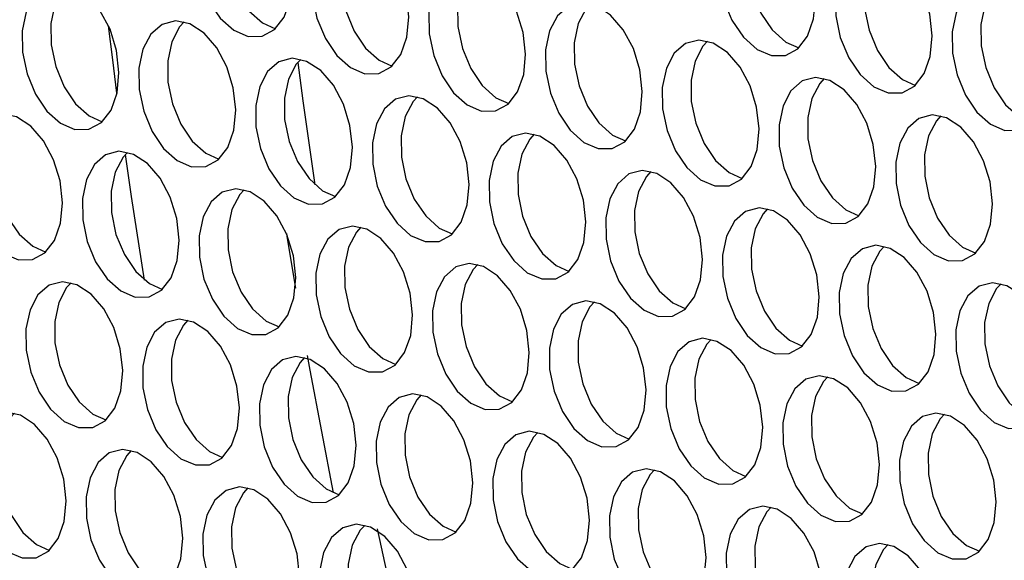
# Model space of a CAD drawing. Units: millimetres. Extents: x 100 to 5840, y 100 to 4103.
# Drawn here: x 4528 to 4580, y 3082 to 3111 of the extents above; entities that cross this region are included whole.
import ezdxf

# ---------------------------------------------------------------- set-up
doc = ezdxf.new("R2010")
doc.units = ezdxf.units.MM
doc.header["$LTSCALE"] = 20

msp = doc.modelspace()

# ---------------------------------------------------------------- linework, layer by layer
at = {"color": 7, "linetype": 'Continuous', "lineweight": 25, "flags": 128}
for points in [[(4542.761, 3112.819), (4542.633, 3113.975), (4542.287, 3115.102), (4541.755, 3116.098), (4541.084, 3116.877), (4540.334, 3117.369), (4539.57, 3117.529), (4538.861, 3117.345), (4538.27, 3116.831), (4537.85, 3116.035), (4537.638, 3115.026), (4537.652, 3113.894), (4537.891, 3112.74), (4538.335, 3111.666), (4538.943, 3110.768), (4539.662, 3110.126), (4540.428, 3109.796), (4541.172, 3109.808), (4541.829, 3110.161), (4542.341, 3110.824), (4542.661, 3111.737), (4542.761, 3112.819)], [(4540.025, 3117.474), (4539.791, 3117.217), (4539.37, 3116.421), (4539.158, 3115.412), (4539.172, 3114.28), (4539.412, 3113.126), (4539.855, 3112.052), (4540.463, 3111.154), (4541.182, 3110.512), (4541.872, 3110.2)], [(4570.492, 3111.802), (4570.364, 3112.957), (4570.019, 3114.084), (4569.487, 3115.081), (4568.816, 3115.86), (4568.065, 3116.351), (4567.301, 3116.512), (4566.593, 3116.327), (4566.002, 3115.814), (4565.582, 3115.017), (4565.369, 3114.008), (4565.383, 3112.876), (4565.623, 3111.722), (4566.066, 3110.648), (4566.675, 3109.751), (4567.394, 3109.108), (4568.159, 3108.778), (4568.904, 3108.791), (4569.561, 3109.144), (4570.072, 3109.806), (4570.392, 3110.719), (4570.492, 3111.802)], [(4567.756, 3116.457), (4567.522, 3116.2), (4567.102, 3115.403), (4566.889, 3114.394), (4566.903, 3113.262), (4567.143, 3112.108), (4567.587, 3111.035), (4568.195, 3110.137), (4568.914, 3109.494), (4569.604, 3109.182)], [(4548.945, 3110.836), (4548.817, 3111.992), (4548.472, 3113.119), (4547.94, 3114.116), (4547.269, 3114.894), (4546.518, 3115.386), (4545.754, 3115.547), (4545.046, 3115.362), (4544.455, 3114.848), (4544.035, 3114.052), (4543.822, 3113.043), (4543.836, 3111.911), (4544.076, 3110.757), (4544.519, 3109.683), (4545.128, 3108.785), (4545.847, 3108.143), (4546.612, 3107.813), (4547.357, 3107.825), (4548.014, 3108.178), (4548.525, 3108.841), (4548.845, 3109.754), (4548.945, 3110.836)], [(4546.209, 3115.492), (4545.975, 3115.235), (4545.555, 3114.438), (4545.342, 3113.429), (4545.356, 3112.297), (4545.596, 3111.143), (4546.04, 3110.069), (4546.648, 3109.172), (4547.367, 3108.529), (4548.057, 3108.217)], [(4576.677, 3109.819), (4576.549, 3110.975), (4576.203, 3112.101), (4575.671, 3113.098), (4575, 3113.877), (4574.249, 3114.368), (4573.486, 3114.529), (4572.777, 3114.344), (4572.186, 3113.831), (4571.766, 3113.034), (4571.553, 3112.025), (4571.568, 3110.893), (4571.807, 3109.739), (4572.251, 3108.666), (4572.859, 3107.768), (4573.578, 3107.125), (4574.344, 3106.796), (4575.088, 3106.808), (4575.745, 3107.161), (4576.256, 3107.823), (4576.576, 3108.736), (4576.677, 3109.819)], [(4573.941, 3114.474), (4573.707, 3114.217), (4573.286, 3113.42), (4573.074, 3112.411), (4573.088, 3111.279), (4573.327, 3110.125), (4573.771, 3109.052), (4574.379, 3108.154), (4575.098, 3107.512), (4575.788, 3107.199)], [(4555.13, 3108.854), (4555.002, 3110.009), (4554.656, 3111.136), (4554.124, 3112.133), (4553.453, 3112.912), (4552.702, 3113.403), (4551.939, 3113.564), (4551.23, 3113.379), (4550.639, 3112.866), (4550.219, 3112.069), (4550.006, 3111.06), (4550.021, 3109.928), (4550.26, 3108.774), (4550.704, 3107.7), (4551.312, 3106.803), (4552.031, 3106.16), (4552.797, 3105.83), (4553.541, 3105.843), (4554.198, 3106.196), (4554.709, 3106.858), (4555.029, 3107.771), (4555.13, 3108.854)], [(4552.394, 3113.509), (4552.16, 3113.252), (4551.739, 3112.455), (4551.527, 3111.446), (4551.541, 3110.314), (4551.78, 3109.16), (4552.224, 3108.087), (4552.832, 3107.189), (4553.551, 3106.546), (4554.241, 3106.234)], [(4533.583, 3107.888), (4533.455, 3109.044), (4533.109, 3110.171), (4532.577, 3111.168), (4531.906, 3111.946), (4531.155, 3112.438), (4530.392, 3112.599), (4529.683, 3112.414), (4529.092, 3111.9), (4528.672, 3111.104), (4528.459, 3110.095), (4528.474, 3108.963), (4528.713, 3107.809), (4529.157, 3106.735), (4529.765, 3105.837), (4530.484, 3105.195), (4531.25, 3104.865), (4531.994, 3104.877), (4532.651, 3105.23), (4533.162, 3105.893), (4533.482, 3106.806), (4533.583, 3107.888)], [(4530.847, 3112.544), (4530.613, 3112.287), (4530.192, 3111.49), (4529.98, 3110.481), (4529.994, 3109.349), (4530.233, 3108.195), (4530.677, 3107.121), (4531.285, 3106.223), (4532.004, 3105.581), (4532.694, 3105.269)], [(4582.861, 3107.836), (4582.733, 3108.992), (4582.388, 3110.118), (4581.856, 3111.115), (4581.185, 3111.894), (4580.434, 3112.386), (4579.67, 3112.546), (4578.961, 3112.361), (4578.371, 3111.848), (4577.95, 3111.051), (4577.738, 3110.042), (4577.752, 3108.91), (4577.991, 3107.756), (4578.435, 3106.683), (4579.043, 3105.785), (4579.762, 3105.143), (4580.528, 3104.813), (4581.273, 3104.825), (4581.93, 3105.178), (4582.441, 3105.84), (4582.761, 3106.753), (4582.861, 3107.836)], [(4580.125, 3112.491), (4579.891, 3112.234), (4579.471, 3111.437), (4579.258, 3110.428), (4579.272, 3109.297), (4579.512, 3108.143), (4579.955, 3107.069), (4580.564, 3106.171), (4581.283, 3105.529), (4581.973, 3105.217)], [(4561.314, 3106.871), (4561.186, 3108.027), (4560.841, 3109.153), (4560.309, 3110.15), (4559.637, 3110.929), (4558.887, 3111.42), (4558.123, 3111.581), (4557.414, 3111.396), (4556.824, 3110.883), (4556.403, 3110.086), (4556.191, 3109.077), (4556.205, 3107.945), (4556.444, 3106.791), (4556.888, 3105.718), (4557.496, 3104.82), (4558.215, 3104.177), (4558.981, 3103.848), (4559.726, 3103.86), (4560.383, 3104.213), (4560.894, 3104.875), (4561.214, 3105.788), (4561.314, 3106.871)], [(4558.578, 3111.526), (4558.344, 3111.269), (4557.924, 3110.472), (4557.711, 3109.463), (4557.725, 3108.331), (4557.965, 3107.177), (4558.408, 3106.104), (4559.017, 3105.206), (4559.736, 3104.563), (4560.426, 3104.251)], [(4539.767, 3105.906), (4539.639, 3107.061), (4539.294, 3108.188), (4538.762, 3109.185), (4538.09, 3109.964), (4537.34, 3110.455), (4536.576, 3110.616), (4535.867, 3110.431), (4535.277, 3109.918), (4534.856, 3109.121), (4534.644, 3108.112), (4534.658, 3106.98), (4534.897, 3105.826), (4535.341, 3104.752), (4535.949, 3103.855), (4536.668, 3103.212), (4537.434, 3102.882), (4538.179, 3102.895), (4538.836, 3103.248), (4539.347, 3103.91), (4539.667, 3104.823), (4539.767, 3105.906)], [(4533.477, 3106.783), (4533.25, 3108.548), (4533.026, 3110.363)], [(4537.031, 3110.561), (4536.797, 3110.304), (4536.377, 3109.507), (4536.164, 3108.498), (4536.178, 3107.366), (4536.418, 3106.212), (4536.861, 3105.139), (4537.47, 3104.241), (4538.189, 3103.598), (4538.879, 3103.286)], [(4567.499, 3104.888), (4567.37, 3106.044), (4567.025, 3107.17), (4566.493, 3108.167), (4565.822, 3108.946), (4565.071, 3109.437), (4564.308, 3109.598), (4563.599, 3109.413), (4563.008, 3108.9), (4562.588, 3108.103), (4562.375, 3107.094), (4562.389, 3105.962), (4562.629, 3104.808), (4563.072, 3103.735), (4563.681, 3102.837), (4564.4, 3102.195), (4565.166, 3101.865), (4565.91, 3101.877), (4566.567, 3102.23), (4567.078, 3102.892), (4567.398, 3103.805), (4567.499, 3104.888)], [(4564.762, 3109.543), (4564.528, 3109.286), (4564.108, 3108.489), (4563.896, 3107.48), (4563.91, 3106.349), (4564.149, 3105.195), (4564.593, 3104.121), (4565.201, 3103.223), (4565.92, 3102.581), (4566.61, 3102.269)], [(4545.952, 3103.923), (4545.823, 3105.079), (4545.478, 3106.205), (4544.946, 3107.202), (4544.275, 3107.981), (4543.524, 3108.472), (4542.761, 3108.633), (4542.052, 3108.448), (4541.461, 3107.935), (4541.041, 3107.138), (4540.828, 3106.129), (4540.842, 3104.997), (4541.082, 3103.843), (4541.525, 3102.77), (4542.134, 3101.872), (4542.853, 3101.229), (4543.619, 3100.9), (4544.363, 3100.912), (4545.02, 3101.265), (4545.531, 3101.927), (4545.851, 3102.84), (4545.952, 3103.923)], [(4543.215, 3108.578), (4542.981, 3108.321), (4542.561, 3107.524), (4542.349, 3106.515), (4542.363, 3105.383), (4542.602, 3104.229), (4543.046, 3103.156), (4543.654, 3102.258), (4544.373, 3101.615), (4545.063, 3101.303)], [(4543.06, 3108.418), (4543.332, 3106.377), (4543.97, 3101.93)], [(4573.683, 3102.905), (4573.555, 3104.061), (4573.209, 3105.187), (4572.677, 3106.184), (4572.006, 3106.963), (4571.256, 3107.455), (4570.492, 3107.615), (4569.783, 3107.431), (4569.193, 3106.917), (4568.772, 3106.12), (4568.56, 3105.111), (4568.574, 3103.98), (4568.813, 3102.826), (4569.257, 3101.752), (4569.865, 3100.854), (4570.584, 3100.212), (4571.35, 3099.882), (4572.094, 3099.894), (4572.751, 3100.247), (4573.263, 3100.91), (4573.583, 3101.823), (4573.683, 3102.905)], [(4570.947, 3107.56), (4570.713, 3107.303), (4570.293, 3106.507), (4570.08, 3105.498), (4570.094, 3104.366), (4570.334, 3103.212), (4570.777, 3102.138), (4571.386, 3101.24), (4572.105, 3100.598), (4572.794, 3100.286)], [(4552.136, 3101.94), (4552.008, 3103.096), (4551.662, 3104.222), (4551.13, 3105.219), (4550.459, 3105.998), (4549.709, 3106.489), (4548.945, 3106.65), (4548.236, 3106.465), (4547.646, 3105.952), (4547.225, 3105.155), (4547.013, 3104.146), (4547.027, 3103.014), (4547.266, 3101.86), (4547.71, 3100.787), (4548.318, 3099.889), (4549.037, 3099.247), (4549.803, 3098.917), (4550.547, 3098.929), (4551.204, 3099.282), (4551.716, 3099.944), (4552.036, 3100.857), (4552.136, 3101.94)], [(4549.4, 3106.595), (4549.166, 3106.338), (4548.746, 3105.541), (4548.533, 3104.532), (4548.547, 3103.401), (4548.787, 3102.247), (4549.23, 3101.173), (4549.839, 3100.275), (4550.558, 3099.633), (4551.247, 3099.32)], [(4530.589, 3100.975), (4530.461, 3102.131), (4530.115, 3103.257), (4529.583, 3104.254), (4528.912, 3105.033), (4528.162, 3105.524), (4527.398, 3105.685), (4526.689, 3105.5), (4526.099, 3104.987), (4525.678, 3104.19), (4525.466, 3103.181), (4525.48, 3102.049), (4525.719, 3100.895), (4526.163, 3099.822), (4526.771, 3098.924), (4527.49, 3098.281), (4528.256, 3097.952), (4529, 3097.964), (4529.657, 3098.317), (4530.169, 3098.979), (4530.489, 3099.892), (4530.589, 3100.975)], [(4527.853, 3105.63), (4527.619, 3105.373), (4527.199, 3104.576), (4526.986, 3103.567), (4527, 3102.435), (4527.24, 3101.281), (4527.683, 3100.208), (4528.292, 3099.31), (4529.011, 3098.667), (4529.7, 3098.355)], [(4579.867, 3100.922), (4579.739, 3102.078), (4579.394, 3103.205), (4578.862, 3104.201), (4578.191, 3104.98), (4577.44, 3105.472), (4576.676, 3105.632), (4575.968, 3105.448), (4575.377, 3104.934), (4574.957, 3104.138), (4574.744, 3103.129), (4574.758, 3101.997), (4574.998, 3100.843), (4575.441, 3099.769), (4576.05, 3098.871), (4576.769, 3098.229), (4577.534, 3097.899), (4578.279, 3097.911), (4578.936, 3098.264), (4579.447, 3098.927), (4579.767, 3099.84), (4579.867, 3100.922)], [(4577.131, 3105.577), (4576.897, 3105.32), (4576.477, 3104.524), (4576.264, 3103.515), (4576.279, 3102.383), (4576.518, 3101.229), (4576.962, 3100.155), (4577.57, 3099.257), (4578.289, 3098.615), (4578.979, 3098.303)], [(4558.32, 3099.957), (4558.192, 3101.113), (4557.847, 3102.239), (4557.315, 3103.236), (4556.644, 3104.015), (4555.893, 3104.507), (4555.129, 3104.667), (4554.421, 3104.483), (4553.83, 3103.969), (4553.41, 3103.172), (4553.197, 3102.163), (4553.211, 3101.032), (4553.451, 3099.878), (4553.894, 3098.804), (4554.503, 3097.906), (4555.222, 3097.264), (4555.987, 3096.934), (4556.732, 3096.946), (4557.389, 3097.299), (4557.9, 3097.962), (4558.22, 3098.875), (4558.32, 3099.957)], [(4555.584, 3104.612), (4555.35, 3104.355), (4554.93, 3103.559), (4554.717, 3102.55), (4554.732, 3101.418), (4554.971, 3100.264), (4555.415, 3099.19), (4556.023, 3098.292), (4556.742, 3097.65), (4557.432, 3097.338)], [(4536.773, 3098.992), (4536.645, 3100.148), (4536.3, 3101.274), (4535.768, 3102.271), (4535.097, 3103.05), (4534.346, 3103.541), (4533.582, 3103.702), (4532.874, 3103.517), (4532.283, 3103.004), (4531.863, 3102.207), (4531.65, 3101.198), (4531.664, 3100.066), (4531.904, 3098.912), (4532.347, 3097.839), (4532.956, 3096.941), (4533.675, 3096.298), (4534.44, 3095.969), (4535.185, 3095.981), (4535.842, 3096.334), (4536.353, 3096.996), (4536.673, 3097.909), (4536.773, 3098.992)], [(4534.037, 3103.647), (4533.803, 3103.39), (4533.383, 3102.593), (4533.17, 3101.584), (4533.185, 3100.452), (4533.424, 3099.298), (4533.868, 3098.225), (4534.476, 3097.327), (4535.195, 3096.685), (4535.885, 3096.372)], [(4534.931, 3096.879), (4534.245, 3101.303), (4533.922, 3103.531)], [(4564.505, 3097.974), (4564.377, 3099.13), (4564.031, 3100.257), (4563.499, 3101.253), (4562.828, 3102.032), (4562.077, 3102.524), (4561.314, 3102.684), (4560.605, 3102.5), (4560.014, 3101.986), (4559.594, 3101.19), (4559.382, 3100.181), (4559.396, 3099.049), (4559.635, 3097.895), (4560.079, 3096.821), (4560.687, 3095.923), (4561.406, 3095.281), (4562.172, 3094.951), (4562.916, 3094.963), (4563.573, 3095.316), (4564.084, 3095.979), (4564.405, 3096.892), (4564.505, 3097.974)], [(4561.769, 3102.629), (4561.535, 3102.372), (4561.114, 3101.576), (4560.902, 3100.567), (4560.916, 3099.435), (4561.155, 3098.281), (4561.599, 3097.207), (4562.207, 3096.309), (4562.926, 3095.667), (4563.616, 3095.355)], [(4542.958, 3097.009), (4542.83, 3098.165), (4542.484, 3099.291), (4541.952, 3100.288), (4541.281, 3101.067), (4540.53, 3101.559), (4539.767, 3101.719), (4539.058, 3101.535), (4538.467, 3101.021), (4538.047, 3100.224), (4537.835, 3099.215), (4537.849, 3098.084), (4538.088, 3096.93), (4538.532, 3095.856), (4539.14, 3094.958), (4539.859, 3094.316), (4540.625, 3093.986), (4541.369, 3093.998), (4542.026, 3094.351), (4542.537, 3095.013), (4542.858, 3095.927), (4542.958, 3097.009)], [(4540.222, 3101.664), (4539.988, 3101.407), (4539.567, 3100.611), (4539.355, 3099.601), (4539.369, 3098.47), (4539.608, 3097.316), (4540.052, 3096.242), (4540.66, 3095.344), (4541.379, 3094.702), (4542.069, 3094.39)], [(4570.689, 3095.991), (4570.561, 3097.147), (4570.216, 3098.274), (4569.684, 3099.271), (4569.013, 3100.049), (4568.262, 3100.541), (4567.498, 3100.702), (4566.79, 3100.517), (4566.199, 3100.003), (4565.778, 3099.207), (4565.566, 3098.198), (4565.58, 3097.066), (4565.82, 3095.912), (4566.263, 3094.838), (4566.871, 3093.94), (4567.59, 3093.298), (4568.356, 3092.968), (4569.101, 3092.98), (4569.758, 3093.333), (4570.269, 3093.996), (4570.589, 3094.909), (4570.689, 3095.991)], [(4567.953, 3100.647), (4567.719, 3100.39), (4567.299, 3099.593), (4567.086, 3098.584), (4567.1, 3097.452), (4567.34, 3096.298), (4567.783, 3095.224), (4568.392, 3094.327), (4569.111, 3093.684), (4569.801, 3093.372)], [(4549.142, 3095.026), (4549.014, 3096.182), (4548.669, 3097.308), (4548.137, 3098.305), (4547.466, 3099.084), (4546.715, 3099.576), (4545.951, 3099.736), (4545.243, 3099.552), (4544.652, 3099.038), (4544.231, 3098.242), (4544.019, 3097.233), (4544.033, 3096.101), (4544.273, 3094.947), (4544.716, 3093.873), (4545.324, 3092.975), (4546.043, 3092.333), (4546.809, 3092.003), (4547.554, 3092.015), (4548.211, 3092.368), (4548.722, 3093.031), (4549.042, 3093.944), (4549.142, 3095.026)], [(4546.406, 3099.681), (4546.172, 3099.424), (4545.752, 3098.628), (4545.539, 3097.619), (4545.553, 3096.487), (4545.793, 3095.333), (4546.236, 3094.259), (4546.845, 3093.361), (4547.564, 3092.719), (4548.254, 3092.407)], [(4542.462, 3099.344), (4542.504, 3099.077), (4542.935, 3096.439)], [(4576.874, 3094.009), (4576.745, 3095.164), (4576.4, 3096.291), (4575.868, 3097.288), (4575.197, 3098.067), (4574.446, 3098.558), (4573.683, 3098.719), (4572.974, 3098.534), (4572.383, 3098.021), (4571.963, 3097.224), (4571.75, 3096.215), (4571.764, 3095.083), (4572.004, 3093.929), (4572.448, 3092.855), (4573.056, 3091.958), (4573.775, 3091.315), (4574.541, 3090.985), (4575.285, 3090.998), (4575.942, 3091.351), (4576.453, 3092.013), (4576.773, 3092.926), (4576.874, 3094.009)], [(4574.138, 3098.664), (4573.904, 3098.407), (4573.483, 3097.61), (4573.271, 3096.601), (4573.285, 3095.469), (4573.524, 3094.315), (4573.968, 3093.242), (4574.576, 3092.344), (4575.295, 3091.701), (4575.985, 3091.389)], [(4555.327, 3093.043), (4555.198, 3094.199), (4554.853, 3095.326), (4554.321, 3096.323), (4553.65, 3097.101), (4552.899, 3097.593), (4552.136, 3097.754), (4551.427, 3097.569), (4550.836, 3097.055), (4550.416, 3096.259), (4550.203, 3095.25), (4550.217, 3094.118), (4550.457, 3092.964), (4550.901, 3091.89), (4551.509, 3090.992), (4552.228, 3090.35), (4552.994, 3090.02), (4553.738, 3090.032), (4554.395, 3090.385), (4554.906, 3091.048), (4555.226, 3091.961), (4555.327, 3093.043)], [(4552.591, 3097.699), (4552.357, 3097.442), (4551.936, 3096.645), (4551.724, 3095.636), (4551.738, 3094.504), (4551.977, 3093.35), (4552.421, 3092.276), (4553.029, 3091.378), (4553.748, 3090.736), (4554.438, 3090.424)], [(4533.78, 3092.078), (4533.651, 3093.234), (4533.306, 3094.36), (4532.774, 3095.357), (4532.103, 3096.136), (4531.352, 3096.628), (4530.589, 3096.788), (4529.88, 3096.604), (4529.289, 3096.09), (4528.869, 3095.294), (4528.656, 3094.284), (4528.67, 3093.153), (4528.91, 3091.999), (4529.354, 3090.925), (4529.962, 3090.027), (4530.681, 3089.385), (4531.447, 3089.055), (4532.191, 3089.067), (4532.848, 3089.42), (4533.359, 3090.083), (4533.679, 3090.996), (4533.78, 3092.078)], [(4531.044, 3096.733), (4530.81, 3096.476), (4530.389, 3095.68), (4530.177, 3094.671), (4530.191, 3093.539), (4530.43, 3092.385), (4530.874, 3091.311), (4531.482, 3090.413), (4532.201, 3089.771), (4532.891, 3089.459)], [(4583.058, 3092.026), (4582.93, 3093.182), (4582.584, 3094.308), (4582.053, 3095.305), (4581.381, 3096.084), (4580.631, 3096.575), (4579.867, 3096.736), (4579.158, 3096.551), (4578.568, 3096.038), (4578.147, 3095.241), (4577.935, 3094.232), (4577.949, 3093.1), (4578.188, 3091.946), (4578.632, 3090.873), (4579.24, 3089.975), (4579.959, 3089.332), (4580.725, 3089.003), (4581.469, 3089.015), (4582.127, 3089.368), (4582.638, 3090.03), (4582.958, 3090.943), (4583.058, 3092.026)], [(4580.322, 3096.681), (4580.088, 3096.424), (4579.668, 3095.627), (4579.455, 3094.618), (4579.469, 3093.486), (4579.709, 3092.332), (4580.152, 3091.259), (4580.761, 3090.361), (4581.48, 3089.718), (4582.17, 3089.406)], [(4561.511, 3091.061), (4561.383, 3092.216), (4561.037, 3093.343), (4560.506, 3094.34), (4559.834, 3095.119), (4559.084, 3095.61), (4558.32, 3095.771), (4557.611, 3095.586), (4557.021, 3095.073), (4556.6, 3094.276), (4556.388, 3093.267), (4556.402, 3092.135), (4556.641, 3090.981), (4557.085, 3089.907), (4557.693, 3089.01), (4558.412, 3088.367), (4559.178, 3088.037), (4559.922, 3088.05), (4560.58, 3088.403), (4561.091, 3089.065), (4561.411, 3089.978), (4561.511, 3091.061)], [(4558.775, 3095.716), (4558.541, 3095.459), (4558.121, 3094.662), (4557.908, 3093.653), (4557.922, 3092.521), (4558.162, 3091.367), (4558.605, 3090.294), (4559.214, 3089.396), (4559.933, 3088.753), (4560.623, 3088.441)], [(4539.964, 3090.095), (4539.836, 3091.251), (4539.49, 3092.378), (4538.959, 3093.375), (4538.287, 3094.153), (4537.537, 3094.645), (4536.773, 3094.805), (4536.064, 3094.621), (4535.474, 3094.107), (4535.053, 3093.311), (4534.841, 3092.302), (4534.855, 3091.17), (4535.094, 3090.016), (4535.538, 3088.942), (4536.146, 3088.044), (4536.865, 3087.402), (4537.631, 3087.072), (4538.375, 3087.084), (4539.033, 3087.437), (4539.544, 3088.1), (4539.864, 3089.013), (4539.964, 3090.095)], [(4537.228, 3094.751), (4536.994, 3094.493), (4536.574, 3093.697), (4536.361, 3092.688), (4536.375, 3091.556), (4536.615, 3090.402), (4537.058, 3089.328), (4537.667, 3088.43), (4538.386, 3087.788), (4539.076, 3087.476)], [(4567.696, 3089.078), (4567.567, 3090.234), (4567.222, 3091.36), (4566.69, 3092.357), (4566.019, 3093.136), (4565.268, 3093.627), (4564.504, 3093.788), (4563.796, 3093.603), (4563.205, 3093.09), (4562.785, 3092.293), (4562.572, 3091.284), (4562.586, 3090.152), (4562.826, 3088.998), (4563.269, 3087.925), (4563.878, 3087.027), (4564.597, 3086.384), (4565.362, 3086.055), (4566.107, 3086.067), (4566.764, 3086.42), (4567.275, 3087.082), (4567.595, 3087.995), (4567.696, 3089.078)], [(4564.959, 3093.733), (4564.725, 3093.476), (4564.305, 3092.679), (4564.093, 3091.67), (4564.107, 3090.538), (4564.346, 3089.384), (4564.79, 3088.311), (4565.398, 3087.413), (4566.117, 3086.77), (4566.807, 3086.458)], [(4543.551, 3092.884), (4543.693, 3092.099), (4544.942, 3085.603)], [(4546.149, 3088.113), (4546.02, 3089.268), (4545.675, 3090.395), (4545.143, 3091.392), (4544.472, 3092.171), (4543.721, 3092.662), (4542.957, 3092.823), (4542.249, 3092.638), (4541.658, 3092.125), (4541.238, 3091.328), (4541.025, 3090.319), (4541.039, 3089.187), (4541.279, 3088.033), (4541.722, 3086.959), (4542.331, 3086.061), (4543.05, 3085.419), (4543.815, 3085.089), (4544.56, 3085.102), (4545.217, 3085.455), (4545.728, 3086.117), (4546.048, 3087.03), (4546.149, 3088.113)], [(4543.412, 3092.768), (4543.178, 3092.511), (4542.758, 3091.714), (4542.546, 3090.705), (4542.56, 3089.573), (4542.799, 3088.419), (4543.243, 3087.345), (4543.851, 3086.448), (4544.57, 3085.805), (4545.26, 3085.493)], [(4573.88, 3087.095), (4573.752, 3088.251), (4573.406, 3089.377), (4572.874, 3090.374), (4572.203, 3091.153), (4571.453, 3091.644), (4570.689, 3091.805), (4569.98, 3091.62), (4569.389, 3091.107), (4568.969, 3090.31), (4568.757, 3089.301), (4568.771, 3088.169), (4569.01, 3087.015), (4569.454, 3085.942), (4570.062, 3085.044), (4570.781, 3084.402), (4571.547, 3084.072), (4572.291, 3084.084), (4572.948, 3084.437), (4573.46, 3085.099), (4573.78, 3086.012), (4573.88, 3087.095)], [(4571.144, 3091.75), (4570.91, 3091.493), (4570.489, 3090.696), (4570.277, 3089.687), (4570.291, 3088.556), (4570.531, 3087.402), (4570.974, 3086.328), (4571.582, 3085.43), (4572.301, 3084.788), (4572.991, 3084.475)], [(4552.333, 3086.13), (4552.205, 3087.286), (4551.859, 3088.412), (4551.327, 3089.409), (4550.656, 3090.188), (4549.906, 3090.679), (4549.142, 3090.84), (4548.433, 3090.655), (4547.842, 3090.142), (4547.422, 3089.345), (4547.21, 3088.336), (4547.224, 3087.204), (4547.463, 3086.05), (4547.907, 3084.977), (4548.515, 3084.079), (4549.234, 3083.436), (4550, 3083.107), (4550.744, 3083.119), (4551.401, 3083.472), (4551.913, 3084.134), (4552.233, 3085.047), (4552.333, 3086.13)], [(4549.597, 3090.785), (4549.363, 3090.528), (4548.942, 3089.731), (4548.73, 3088.722), (4548.744, 3087.59), (4548.984, 3086.436), (4549.427, 3085.363), (4550.035, 3084.465), (4550.754, 3083.822), (4551.444, 3083.51)], [(4530.786, 3085.165), (4530.658, 3086.32), (4530.312, 3087.447), (4529.78, 3088.444), (4529.109, 3089.222), (4528.359, 3089.714), (4527.595, 3089.875), (4526.886, 3089.69), (4526.295, 3089.177), (4525.875, 3088.38), (4525.663, 3087.371), (4525.677, 3086.239), (4525.916, 3085.085), (4526.36, 3084.011), (4526.968, 3083.113), (4527.687, 3082.471), (4528.453, 3082.141), (4529.197, 3082.153), (4529.854, 3082.506), (4530.366, 3083.169), (4530.686, 3084.082), (4530.786, 3085.165)], [(4528.05, 3089.82), (4527.816, 3089.563), (4527.395, 3088.766), (4527.183, 3087.757), (4527.197, 3086.625), (4527.437, 3085.471), (4527.88, 3084.397), (4528.488, 3083.5), (4529.207, 3082.857), (4529.897, 3082.545)], [(4580.064, 3085.112), (4579.936, 3086.268), (4579.591, 3087.394), (4579.059, 3088.391), (4578.388, 3089.17), (4577.637, 3089.662), (4576.873, 3089.822), (4576.165, 3089.638), (4575.574, 3089.124), (4575.154, 3088.327), (4574.941, 3087.318), (4574.955, 3086.187), (4575.195, 3085.033), (4575.638, 3083.959), (4576.247, 3083.061), (4576.966, 3082.419), (4577.731, 3082.089), (4578.476, 3082.101), (4579.133, 3082.454), (4579.644, 3083.117), (4579.964, 3084.03), (4580.064, 3085.112)], [(4577.328, 3089.767), (4577.094, 3089.51), (4576.674, 3088.714), (4576.461, 3087.705), (4576.475, 3086.573), (4576.715, 3085.419), (4577.159, 3084.345), (4577.767, 3083.447), (4578.486, 3082.805), (4579.176, 3082.493)], [(4558.517, 3084.147), (4558.389, 3085.303), (4558.044, 3086.429), (4557.512, 3087.426), (4556.841, 3088.205), (4556.09, 3088.696), (4555.326, 3088.857), (4554.618, 3088.672), (4554.027, 3088.159), (4553.607, 3087.362), (4553.394, 3086.353), (4553.408, 3085.221), (4553.648, 3084.067), (4554.091, 3082.994), (4554.7, 3082.096), (4555.419, 3081.453), (4556.184, 3081.124), (4556.929, 3081.136), (4557.586, 3081.489), (4558.097, 3082.151), (4558.417, 3083.064), (4558.517, 3084.147)], [(4555.781, 3088.802), (4555.547, 3088.545), (4555.127, 3087.748), (4554.914, 3086.739), (4554.928, 3085.607), (4555.168, 3084.453), (4555.612, 3083.38), (4556.22, 3082.482), (4556.939, 3081.84), (4557.629, 3081.527)], [(4536.97, 3083.182), (4536.842, 3084.338), (4536.497, 3085.464), (4535.965, 3086.461), (4535.294, 3087.24), (4534.543, 3087.731), (4533.779, 3087.892), (4533.071, 3087.707), (4532.48, 3087.194), (4532.06, 3086.397), (4531.847, 3085.388), (4531.861, 3084.256), (4532.101, 3083.102), (4532.544, 3082.029), (4533.153, 3081.131), (4533.872, 3080.488), (4534.637, 3080.159), (4535.382, 3080.171), (4536.039, 3080.524), (4536.55, 3081.186), (4536.87, 3082.099), (4536.97, 3083.182)], [(4534.234, 3087.837), (4534, 3087.58), (4533.58, 3086.783), (4533.367, 3085.774), (4533.381, 3084.642), (4533.621, 3083.488), (4534.065, 3082.415), (4534.673, 3081.517), (4535.392, 3080.874), (4536.082, 3080.562)], [(4564.702, 3082.164), (4564.574, 3083.32), (4564.228, 3084.446), (4563.696, 3085.443), (4563.025, 3086.222), (4562.274, 3086.714), (4561.511, 3086.874), (4560.802, 3086.69), (4560.211, 3086.176), (4559.791, 3085.379), (4559.578, 3084.37), (4559.593, 3083.239), (4559.832, 3082.085), (4560.276, 3081.011), (4560.884, 3080.113), (4561.603, 3079.471), (4562.369, 3079.141), (4563.113, 3079.153), (4563.77, 3079.506), (4564.281, 3080.169), (4564.601, 3081.082), (4564.702, 3082.164)], [(4561.966, 3086.819), (4561.732, 3086.562), (4561.311, 3085.766), (4561.099, 3084.756), (4561.113, 3083.625), (4561.352, 3082.471), (4561.796, 3081.397), (4562.404, 3080.499), (4563.123, 3079.857), (4563.813, 3079.545)], [(4543.155, 3081.199), (4543.027, 3082.355), (4542.681, 3083.481), (4542.149, 3084.478), (4541.478, 3085.257), (4540.727, 3085.748), (4539.964, 3085.909), (4539.255, 3085.724), (4538.664, 3085.211), (4538.244, 3084.414), (4538.031, 3083.405), (4538.046, 3082.273), (4538.285, 3081.119), (4538.729, 3080.046), (4539.337, 3079.148), (4540.056, 3078.505), (4540.822, 3078.176), (4541.566, 3078.188), (4542.223, 3078.541), (4542.734, 3079.203), (4543.054, 3080.116), (4543.155, 3081.199)], [(4540.419, 3085.854), (4540.185, 3085.597), (4539.764, 3084.8), (4539.552, 3083.791), (4539.566, 3082.659), (4539.805, 3081.505), (4540.249, 3080.432), (4540.857, 3079.534), (4541.576, 3078.892), (4542.266, 3078.579)], [(4570.886, 3080.181), (4570.758, 3081.337), (4570.413, 3082.463), (4569.881, 3083.46), (4569.21, 3084.239), (4568.459, 3084.731), (4567.695, 3084.891), (4566.986, 3084.707), (4566.396, 3084.193), (4565.975, 3083.397), (4565.763, 3082.388), (4565.777, 3081.256), (4566.016, 3080.102), (4566.46, 3079.028), (4567.068, 3078.13), (4567.787, 3077.488), (4568.553, 3077.158), (4569.298, 3077.17), (4569.955, 3077.523), (4570.466, 3078.186), (4570.786, 3079.099), (4570.886, 3080.181)], [(4568.15, 3084.836), (4567.916, 3084.579), (4567.496, 3083.783), (4567.283, 3082.774), (4567.297, 3081.642), (4567.537, 3080.488), (4567.98, 3079.414), (4568.589, 3078.516), (4569.308, 3077.874), (4569.998, 3077.562)], [(4549.339, 3079.216), (4549.211, 3080.372), (4548.866, 3081.498), (4548.334, 3082.495), (4547.663, 3083.274), (4546.912, 3083.766), (4546.148, 3083.926), (4545.439, 3083.741), (4544.849, 3083.228), (4544.428, 3082.431), (4544.216, 3081.422), (4544.23, 3080.291), (4544.469, 3079.137), (4544.913, 3078.063), (4545.521, 3077.165), (4546.24, 3076.523), (4547.006, 3076.193), (4547.751, 3076.205), (4548.408, 3076.558), (4548.919, 3077.22), (4549.239, 3078.134), (4549.339, 3079.216)], [(4546.603, 3083.871), (4546.369, 3083.614), (4545.949, 3082.817), (4545.736, 3081.808), (4545.75, 3080.677), (4545.99, 3079.523), (4546.433, 3078.449), (4547.042, 3077.551), (4547.761, 3076.909), (4548.451, 3076.597)], [(4547.26, 3083.692), (4548.38, 3078.58), (4548.756, 3076.952)], [(4577.071, 3078.198), (4576.942, 3079.354), (4576.597, 3080.481), (4576.065, 3081.478), (4575.394, 3082.256), (4574.643, 3082.748), (4573.88, 3082.909), (4573.171, 3082.724), (4572.58, 3082.21), (4572.16, 3081.414), (4571.947, 3080.405), (4571.961, 3079.273), (4572.201, 3078.119), (4572.644, 3077.045), (4573.253, 3076.147), (4573.972, 3075.505), (4574.738, 3075.175), (4575.482, 3075.187), (4576.139, 3075.54), (4576.65, 3076.203), (4576.97, 3077.116), (4577.071, 3078.198)], [(4574.335, 3082.854), (4574.1, 3082.597), (4573.68, 3081.8), (4573.468, 3080.791), (4573.482, 3079.659), (4573.721, 3078.505), (4574.165, 3077.431), (4574.773, 3076.533), (4575.492, 3075.891), (4576.182, 3075.579)]]:
    msp.add_lwpolyline(points, dxfattribs=at)

doc.saveas('drawing.dxf')
